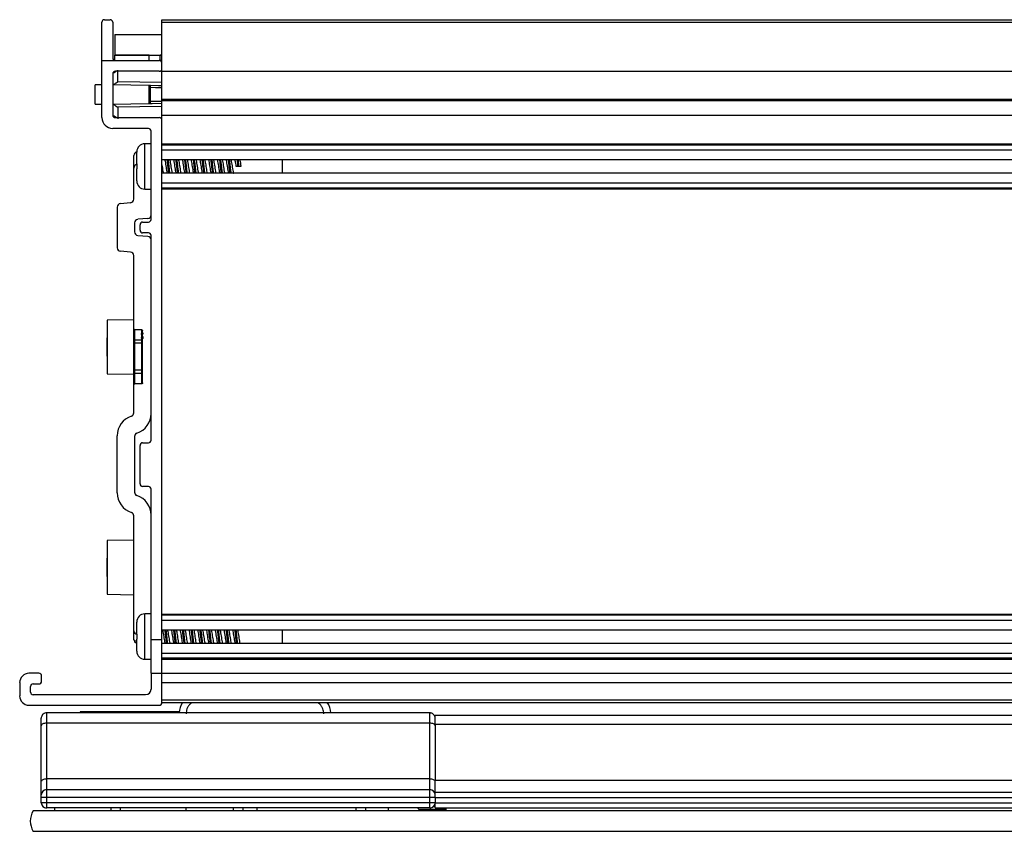
# Model space of a CAD drawing. Units: millimetres. Extents: x 3399 to 4740, y -225 to 1978.
# Drawn here: x 3399 to 3542, y 1472 to 1590 of the extents above; entities that cross this region are included whole.
import ezdxf

# ---------------------------------------------------------------- set-up
doc = ezdxf.new("R2010")
doc.units = ezdxf.units.MM

msp = doc.modelspace()

# ---------------------------------------------------------------- linework, layer by layer
at = {"color": 7, "linetype": 'Continuous', "lineweight": 25}
for p, q in [((3411.09, 1583.98), (3411.09, 1589.52)), ((3411.47, 1589.9), (3412.29, 1589.9)), ((3412.67, 1589.52), (3412.67, 1584.36)), ((3419.8, 1589.9), (3664.28, 1589.9)), ((3419.8, 1589.52), (3419.8, 1589.9)), ((3419.8, 1589.52), (3664.28, 1589.52)), ((3419.8, 1583.6), (3419.8, 1589.52)), ((3412.95, 1587.77), (3412.95, 1584.77)), ((3412.95, 1587.77), (3419.8, 1587.77)), ((3412.95, 1584.77), (3419.8, 1584.77)), ((3417.95, 1584.77), (3412.95, 1584.77)), ((3412.95, 1584), (3412.95, 1584.77)), ((3417.95, 1583.98), (3417.95, 1584.77)), ((3419.8, 1584.77), (3419.54, 1584.77)), ((3419.54, 1583.98), (3419.54, 1584.77)), ((3411.09, 1575.69), (3411.09, 1583.98)), ((3411.09, 1583.98), (3419.42, 1583.98)), ((3419.8, 1583.98), (3419.54, 1583.98)), ((3419.8, 1582.79), (3419.8, 1583.6)), ((3412.67, 1582.03), (3412.67, 1576.06)), ((3419.42, 1582.41), (3413.05, 1582.41)), ((3413.43, 1580.89), (3413.43, 1582.55)), ((3419.8, 1582.41), (3419.8, 1582.79)), ((3419.8, 1582.41), (3664.28, 1582.41)), ((3419.8, 1578.38), (3419.8, 1582.41)), ((3411.09, 1580.45), (3410.13, 1580.43)), ((3410.13, 1577.66), (3410.13, 1580.43)), ((3417.9, 1580.34), (3412.67, 1580.43)), ((3419.8, 1580.78), (3413.43, 1580.89)), ((3417.9, 1580.34), (3417.95, 1580.34)), ((3417.9, 1580.09), (3418.15, 1580.09)), ((3417.9, 1580.09), (3417.9, 1578)), ((3418.15, 1578), (3418.15, 1580.09)), ((3410.13, 1577.66), (3411.09, 1577.64)), ((3412.67, 1577.65), (3417.9, 1577.74)), ((3417.9, 1578), (3418.15, 1578)), ((3417.9, 1577.74), (3417.95, 1577.74)), ((3419.8, 1578.38), (3664.28, 1578.38)), ((3419.8, 1578.16), (3419.8, 1578.38)), ((3419.8, 1578.16), (3664.28, 1578.16)), ((3419.8, 1576.06), (3419.8, 1578.16)), ((3419.8, 1577.31), (3413.43, 1577.19)), ((3413.43, 1577.19), (3413.43, 1575.53)), ((3419.8, 1575.42), (3419.8, 1577.31)), ((3419.8, 1576.06), (3664.28, 1576.06)), ((3419.8, 1575.3), (3419.8, 1576.06)), ((3413.05, 1575.68), (3419.42, 1575.68)), ((3419.8, 1499.93), (3419.8, 1575.3)), ((3417.85, 1574.1), (3412.68, 1574.1)), ((3418.23, 1560.91), (3418.23, 1573.72)), ((3418.23, 1571.89), (3417.32, 1571.89)), ((3419.8, 1571.86), (3664.28, 1571.86)), ((3664.28, 1571.7), (3419.8, 1571.7)), ((3416.15, 1570.81), (3416.15, 1570.81)), ((3416.15, 1568.97), (3416.15, 1570.69)), ((3419.8, 1570.99), (3664.28, 1570.99)), ((3415.73, 1568.36), (3415.73, 1570.19)), ((3416.15, 1568.97), (3416.15, 1568.97)), ((3419.8, 1569.59), (3664.28, 1569.59)), ((3437.28, 1567.61), (3437.28, 1569.59)), ((3415.73, 1563.84), (3415.73, 1568.36)), ((3416.15, 1566.51), (3416.15, 1568.23)), ((3416.15, 1568.23), (3416.15, 1568.23)), ((3664.28, 1567.61), (3419.8, 1567.61)), ((3430.85, 1568.6), (3430.59, 1568.6)), ((3431.01, 1568.6), (3430.85, 1568.6)), ((3431.27, 1568.6), (3431.01, 1568.6)), ((3416.15, 1566.51), (3416.15, 1566.39)), ((3419.8, 1566.22), (3664.28, 1566.22)), ((3417.32, 1565.31), (3418.23, 1565.31)), ((3419.8, 1565.5), (3664.28, 1565.5)), ((3419.8, 1565.34), (3664.28, 1565.34)), ((3413.8, 1563.21), (3415.27, 1563.34)), ((3413.34, 1556.79), (3413.34, 1562.7)), ((3415.83, 1560.41), (3415.83, 1559.09)), ((3417.77, 1561.05), (3416.3, 1560.92)), ((3417.01, 1560.53), (3417.85, 1560.53)), ((3416.63, 1559.33), (3416.63, 1560.14)), ((3417.85, 1558.95), (3417.01, 1558.95)), ((3416.3, 1558.58), (3417.77, 1558.45)), ((3418.23, 1528.86), (3418.23, 1558.57)), ((3415.27, 1556.16), (3413.8, 1556.29)), ((3415.73, 1545.01), (3415.73, 1555.65)), ((3415.73, 1546.35), (3411.88, 1546.28)), ((3411.88, 1546.28), (3411.88, 1538.49)), ((3415.73, 1543.47), (3415.73, 1545.01)), ((3416.87, 1544.88), (3415.84, 1544.9)), ((3415.84, 1544.9), (3415.84, 1543.4)), ((3416.87, 1543.39), (3416.87, 1544.88)), ((3416.98, 1537.16), (3416.98, 1544.77)), ((3411.87, 1543.75), (3411.79, 1543.66)), ((3411.79, 1543.66), (3411.79, 1541.11)), ((3415.73, 1543), (3415.73, 1543.47)), ((3416.87, 1543.39), (3415.84, 1543.4)), ((3415.84, 1543.4), (3415.84, 1542.99)), ((3416.79, 1544.31), (3417.12, 1544.46)), ((3416.79, 1544.17), (3417.12, 1544.34)), ((3416.79, 1543.71), (3417.12, 1543.91)), ((3416.79, 1543.54), (3417.12, 1543.75)), ((3416.87, 1542.93), (3416.87, 1543.39)), ((3415.73, 1542.93), (3415.73, 1543)), ((3415.73, 1541.74), (3415.73, 1542.93)), ((3415.73, 1542.93), (3415.84, 1542.93)), ((3415.73, 1541.74), (3415.84, 1541.74)), ((3415.73, 1539), (3415.73, 1541.74)), ((3416.87, 1542.93), (3415.84, 1542.93)), ((3415.84, 1541.74), (3415.84, 1539)), ((3416.87, 1542.93), (3416.98, 1542.93)), ((3416.87, 1539), (3416.87, 1542.93)), ((3411.79, 1541.11), (3411.88, 1541.01)), ((3415.73, 1539), (3415.84, 1539)), ((3415.73, 1538.45), (3415.73, 1539)), ((3415.84, 1539), (3415.84, 1538.52)), ((3416.87, 1539), (3415.84, 1539)), ((3416.87, 1538.53), (3416.87, 1539)), ((3416.87, 1539), (3416.98, 1539)), ((3411.88, 1538.49), (3415.73, 1538.42)), ((3415.73, 1536.91), (3415.73, 1538.45)), ((3416.87, 1538.53), (3415.84, 1538.52)), ((3415.84, 1538.52), (3415.84, 1537.03)), ((3416.87, 1537.04), (3416.87, 1538.53)), ((3415.73, 1532.83), (3415.73, 1536.91)), ((3416.87, 1537.04), (3415.84, 1537.03)), ((3413.33, 1521.21), (3413.33, 1529.5)), ((3415.83, 1529.4), (3415.83, 1521.3)), ((3416.63, 1522.51), (3416.63, 1528.1)), ((3417.01, 1528.48), (3417.85, 1528.48)), ((3417.85, 1522.13), (3417.01, 1522.13)), ((3418.23, 1499.93), (3418.23, 1521.75)), ((3415.73, 1501.2), (3415.73, 1517.87)), ((3415.73, 1514.35), (3411.88, 1514.28)), ((3411.88, 1514.28), (3411.88, 1506.48)), ((3411.87, 1511.75), (3411.79, 1511.66)), ((3411.79, 1511.66), (3411.79, 1509.11)), ((3411.79, 1509.11), (3411.88, 1509.01)), ((3411.88, 1506.48), (3415.73, 1506.42)), ((3418.23, 1503.63), (3417.32, 1503.63)), ((3419.8, 1503.6), (3664.28, 1503.6)), ((3664.28, 1503.44), (3419.8, 1503.44)), ((3416.15, 1502.55), (3416.15, 1502.55)), ((3416.15, 1500.71), (3416.15, 1502.43)), ((3419.8, 1502.72), (3664.28, 1502.72)), ((3415.73, 1499.93), (3415.73, 1501.2)), ((3416.15, 1500.71), (3416.15, 1500.71)), ((3419.8, 1501.33), (3664.28, 1501.33)), ((3437.28, 1499.35), (3437.28, 1501.33)), ((3416.15, 1498.25), (3416.15, 1499.97)), ((3418.23, 1499.93), (3419.8, 1499.93)), ((3418.23, 1499.31), (3418.23, 1499.93)), ((3418.23, 1498.06), (3418.23, 1499.31)), ((3419.76, 1498.85), (3419.8, 1498.92)), ((3419.8, 1495.01), (3419.8, 1499.93)), ((3664.28, 1499.35), (3419.8, 1499.35)), ((3416.15, 1498.25), (3416.15, 1498.13)), ((3416.15, 1498.13), (3416.15, 1498.13)), ((3418.23, 1495.01), (3418.23, 1498.06)), ((3419.8, 1497.96), (3664.28, 1497.96)), ((3417.32, 1497.05), (3418.23, 1497.05)), ((3419.8, 1497.24), (3664.28, 1497.24)), ((3419.8, 1497.08), (3664.28, 1497.08)), ((3401.96, 1495.01), (3400.51, 1495.01)), ((3402.34, 1493.86), (3402.34, 1494.63)), ((3418.23, 1495.01), (3419.8, 1495.01)), ((3418.23, 1495.01), (3418.23, 1492.7)), ((3419.8, 1495.01), (3664.28, 1495.01)), ((3419.8, 1490.76), (3419.8, 1495.01)), ((3399.17, 1493.66), (3399.17, 1491.73)), ((3400.74, 1492.29), (3400.74, 1493.1)), ((3401.12, 1493.48), (3401.96, 1493.48)), ((3419.8, 1493.66), (3664.28, 1493.66)), ((3419.8, 1491.15), (3419.8, 1493.66)), ((3417.44, 1491.91), (3401.12, 1491.91)), ((3400.51, 1490.38), (3419.42, 1490.38)), ((3419.8, 1491.15), (3664.28, 1491.15)), ((3419.8, 1490.76), (3664.28, 1490.76)), ((3422.76, 1490.76), (3422.76, 1490.71)), ((3458.69, 1489.27), (3403.06, 1489.27)), ((3403.06, 1489.27), (3403.06, 1487.77)), ((3458.69, 1489.27), (3403.06, 1489.27)), ((3403.06, 1489.27), (3403.06, 1489.27)), ((3407.95, 1489.42), (3407.95, 1489.27)), ((3408.07, 1489.42), (3407.95, 1489.42)), ((3422.3, 1489.42), (3408.07, 1489.42)), ((3422.3, 1489.42), (3422.3, 1489.27)), ((3458.69, 1487.77), (3458.69, 1489.27)), ((3458.69, 1489.27), (3458.69, 1489.27)), ((3459.45, 1488.92), (3646.65, 1488.92)), ((3459.45, 1487.59), (3459.45, 1488.92)), ((3402.3, 1487.41), (3402.3, 1488.5)), ((3402.3, 1479.3), (3402.3, 1487.41)), ((3403.06, 1487.77), (3403.06, 1479.67)), ((3458.69, 1487.77), (3403.06, 1487.77)), ((3458.69, 1479.67), (3458.69, 1487.77)), ((3646.65, 1487.59), (3459.45, 1487.59)), ((3459.45, 1487.59), (3459.45, 1479.48)), ((3402.3, 1477.36), (3402.3, 1479.3)), ((3403.06, 1479.67), (3403.06, 1478.12)), ((3458.69, 1479.67), (3403.06, 1479.67)), ((3458.69, 1478.12), (3458.69, 1479.67)), ((3459.45, 1479.48), (3646.65, 1479.48)), ((3459.45, 1477.74), (3459.45, 1479.48)), ((3402.3, 1476.98), (3402.3, 1477.36)), ((3403.06, 1478.12), (3403.06, 1476.98)), ((3458.69, 1478.12), (3403.06, 1478.12)), ((3458.69, 1476.98), (3458.69, 1478.12)), ((3459.45, 1477.74), (3646.65, 1477.74)), ((3459.45, 1476.98), (3459.45, 1477.74)), ((3403.06, 1476.98), (3402.3, 1476.98)), ((3402.3, 1476.22), (3402.3, 1476.98)), ((3403.06, 1476.22), (3402.3, 1476.22)), ((3403.06, 1476.98), (3403.06, 1476.22)), ((3458.69, 1476.98), (3403.06, 1476.98)), ((3403.06, 1476.22), (3403.06, 1475.46)), ((3458.69, 1476.22), (3403.06, 1476.22)), ((3458.69, 1476.22), (3458.69, 1476.98)), ((3459.45, 1476.98), (3458.69, 1476.98)), ((3458.69, 1475.46), (3458.69, 1476.22)), ((3459.45, 1476.22), (3458.69, 1476.22)), ((3459.45, 1476.98), (3646.65, 1476.98)), ((3459.45, 1476.98), (3459.45, 1476.22)), ((3459.45, 1476.22), (3646.65, 1476.22)), ((3459.45, 1475.46), (3459.45, 1476.22)), ((3682.89, 1475.07), (3401.11, 1475.07)), ((3458.69, 1475.46), (3403.06, 1475.46)), ((3404.21, 1475.46), (3404.21, 1475.07)), ((3423.26, 1475.46), (3423.26, 1475.07)), ((3433.59, 1475.46), (3433.59, 1475.07)), ((3452.64, 1475.46), (3452.64, 1475.07)), ((3456.89, 1475.46), (3457.11, 1475.23)), ((3461.04, 1475.23), (3457.11, 1475.23)), ((3457.11, 1475.07), (3457.11, 1475.23)), ((3459.28, 1475.74), (3459.45, 1475.74)), ((3459.45, 1475.46), (3646.65, 1475.46)), ((3461.04, 1475.07), (3461.04, 1475.46)), ((3682.89, 1472.07), (3401.11, 1472.07))]:
    msp.add_line(p, q, dxfattribs=at)
at = {"color": 8, "linetype": 'Continuous', "lineweight": 25}
for p, q in [((3417.32, 1565.31), (3417.32, 1571.89)), ((3417.32, 1497.05), (3417.32, 1503.63)), ((3408.07, 1489.27), (3408.07, 1489.42))]:
    msp.add_line(p, q, dxfattribs=at)
at = {"color": 7, "linetype": 'Continuous', "lineweight": 25, "flags": 128}
for points in [[(3419.8, 1580.31), (3419.3, 1580.32), (3418.15, 1580.34)], [(3418.15, 1580.09), (3418.85, 1580.08), (3419.8, 1580.06)], [(3419.8, 1578.03), (3418.85, 1578.01), (3418.15, 1578)], [(3418.15, 1577.74), (3418.41, 1577.75), (3419.8, 1577.77)], [(3415.73, 1543.47), (3415.73, 1543.46), (3415.74, 1543.44), (3415.75, 1543.43), (3415.76, 1543.42), (3415.78, 1543.42), (3415.8, 1543.41), (3415.82, 1543.41), (3415.84, 1543.4)], [(3416.87, 1543.39), (3416.89, 1543.39), (3416.91, 1543.39), (3416.93, 1543.38), (3416.95, 1543.37), (3416.96, 1543.36), (3416.97, 1543.35), (3416.98, 1543.34), (3416.98, 1543.33)], [(3415.73, 1538.45), (3415.73, 1538.47), (3415.74, 1538.48), (3415.75, 1538.49), (3415.76, 1538.5), (3415.78, 1538.51), (3415.8, 1538.51), (3415.82, 1538.52), (3415.84, 1538.52)], [(3416.87, 1538.53), (3416.89, 1538.53), (3416.91, 1538.54), (3416.93, 1538.54), (3416.95, 1538.55), (3416.96, 1538.56), (3416.97, 1538.57), (3416.98, 1538.58), (3416.98, 1538.6)], [(3403.06, 1487.77), (3402.91, 1487.76), (3402.77, 1487.74), (3402.64, 1487.71), (3402.52, 1487.67), (3402.43, 1487.61), (3402.36, 1487.55), (3402.31, 1487.48), (3402.3, 1487.41)], [(3459.45, 1487.41), (3459.44, 1487.48), (3459.39, 1487.55), (3459.32, 1487.61), (3459.23, 1487.67), (3459.11, 1487.71), (3458.98, 1487.74), (3458.84, 1487.76), (3458.69, 1487.77)], [(3403.06, 1479.67), (3402.91, 1479.66), (3402.77, 1479.64), (3402.64, 1479.61), (3402.52, 1479.56), (3402.43, 1479.5), (3402.36, 1479.44), (3402.31, 1479.37), (3402.3, 1479.3)], [(3459.45, 1479.3), (3459.44, 1479.37), (3459.39, 1479.44), (3459.32, 1479.5), (3459.23, 1479.56), (3459.11, 1479.61), (3458.98, 1479.64), (3458.84, 1479.66), (3458.69, 1479.67)]]:
    msp.add_lwpolyline(points, dxfattribs=at)
at = {"color": 8, "linetype": 'Continuous', "lineweight": 25, "flags": 128}
msp.add_lwpolyline([(3416.15, 1499.65), (3416.12, 1499.66), (3416.03, 1499.67), (3415.94, 1499.7), (3415.87, 1499.74), (3415.81, 1499.78), (3415.77, 1499.83), (3415.74, 1499.88), (3415.73, 1499.93)], dxfattribs=at)
at = {"color": 7, "linetype": 'Continuous', "lineweight": 25}
for centre, radius, start, end in [((3411.47, 1589.52), 0.381, 90, 180), ((3412.29, 1589.52), 0.381, 0, 90), ((3413.05, 1584.36), 0.381, 180, 270), ((3419.42, 1583.6), 0.381, 0, 90), ((3413.05, 1582.03), 0.381, 90, 180), ((3419.42, 1582.79), 0.381, 270, 0), ((3413.05, 1576.06), 0.381, 180, 270), ((3412.68, 1575.69), 1.59, 180, 270), ((3419.42, 1575.3), 0.381, 0, 90), ((3417.85, 1573.72), 0.381, 0, 90), ((3417.32, 1570.72), 1.17, 90, 180), ((3416.24, 1570.19), 0.508, 92.5, 180), ((3416.24, 1568.36), 0.508, 91, 180), ((3417.32, 1566.48), 1.17, 180, 270), ((3413.84, 1562.7), 0.508, 95, 180), ((3415.22, 1563.84), 0.508, 275, 0), ((3416.34, 1560.41), 0.508, 95, 180), ((3417.01, 1560.14), 0.381, 90, 180), ((3417.72, 1561.55), 0.508, 275, 0), ((3417.85, 1560.91), 0.381, 270, 0), ((3416.34, 1559.09), 0.508, 180, 265), ((3417.01, 1559.33), 0.381, 180, 270), ((3417.85, 1558.57), 0.381, 0, 90), ((3417.72, 1557.94), 0.508, 0, 85), ((3413.84, 1556.79), 0.508, 180, 265), ((3415.22, 1555.65), 0.508, 0, 85), ((3415.81, 1543.32), 0.332, 255.5632, 274.6468), ((3416.34, 1529.5), 3.01, 108.5808, 180), ((3415.22, 1532.83), 0.508, 288.5808, 0), ((3415.22, 1532.73), 3.01, 288.5808, 0), ((3416.34, 1529.4), 0.508, 108.5808, 180), ((3417.85, 1528.86), 0.381, 270, 0), ((3417.01, 1528.1), 0.381, 90, 180), ((3417.01, 1522.51), 0.381, 180, 270), ((3417.85, 1521.75), 0.381, 0, 90), ((3416.34, 1521.21), 3.01, 180, 251.4192), ((3416.34, 1521.3), 0.508, 180, 251.4192), ((3415.22, 1517.97), 3.01, 0, 71.4192), ((3415.22, 1517.87), 0.508, 0, 71.4192), ((3417.32, 1502.46), 1.17, 90, 180), ((3416.24, 1501.2), 0.508, 180, 269), ((3416.24, 1499.93), 0.508, 180, 259.7036), ((3417.32, 1498.22), 1.17, 180, 270), ((3400.51, 1493.66), 1.35, 90, 180), ((3401.96, 1494.63), 0.381, 0, 90), ((3401.12, 1493.1), 0.381, 90, 180), ((3401.96, 1493.86), 0.381, 270, 0), ((3400.51, 1491.73), 1.35, 180, 270), ((3401.12, 1492.29), 0.381, 180, 270), ((3417.44, 1492.7), 0.787, 270, 360), ((3419.42, 1490.76), 0.381, 270, 0), ((3425.3, 1489.12), 3, 146.7066, 177.0908), ((3441.3, 1489.12), 3, 2.9092, 33.2934), ((3403.06, 1477.36), 0.762, 90, 180), ((3458.69, 1477.36), 0.762, 0, 90), ((3403.06, 1476.22), 0.762, 180, 270), ((3458.69, 1476.22), 0.762, 270, 0), ((3403.71, 1473.57), 3, 150, 210)]:
    msp.add_arc(centre, radius, start, end, dxfattribs=at)
for centre, start_param, end_param in [((3412.38, 1475.46), 1.570796, 3.141593), ((3413.81, 1475.46), 3.141593, 4.712389), ((3430.16, 1475.46), 1.570796, 3.141593), ((3431.59, 1475.46), 3.141593, 4.712389), ((3447.94, 1475.46), 1.570796, 3.141593), ((3449.37, 1475.46), 3.141593, 4.712389)]:
    msp.add_ellipse(centre, major_axis=(0, 0.381), ratio=0.008727, start_param=start_param, end_param=end_param, dxfattribs=at)
for points, knots in [([(3413.19, 1582.41), (3413.07, 1582.33), (3412.78, 1582.16), (3412.71, 1582.12), (3412.67, 1582.09)], [0, 0, 0, 0, 0.433384, 1, 1, 1, 1]), ([(3412.67, 1580.43), (3412.74, 1580.48), (3412.87, 1580.55), (3413.25, 1580.79), (3413.43, 1580.89)], [0, 0, 0, 0, 0.552941, 1, 1, 1, 1]), ([(3417.9, 1580.34), (3417.9, 1580.31), (3417.9, 1580.23), (3417.9, 1580.14), (3417.9, 1580.09)], [0, 0, 0, 0, 0.357165, 1, 1, 1, 1]), ([(3418.15, 1580.34), (3418.15, 1580.34), (3418.12, 1580.34), (3418.05, 1580.34), (3417.99, 1580.34), (3417.95, 1580.34)], [0, 0, 0, 0, 0.010014, 0.321111, 1, 1, 1, 1]), ([(3418.15, 1580.09), (3418.15, 1580.12), (3418.15, 1580.17), (3418.15, 1580.25), (3418.15, 1580.31), (3418.15, 1580.34), (3418.15, 1580.34), (3418.15, 1580.34)], [0, 0, 0, 0, 0.21927, 0.438494, 0.657687, 0.876814, 1, 1, 1, 1]), ([(3412.67, 1577.65), (3412.74, 1577.61), (3412.87, 1577.53), (3413.25, 1577.3), (3413.43, 1577.19)], [0, 0, 0, 0, 0.552941, 1, 1, 1, 1]), ([(3417.9, 1578), (3417.9, 1577.94), (3417.9, 1577.85), (3417.9, 1577.77), (3417.9, 1577.74)], [0, 0, 0, 0, 0.64283, 1, 1, 1, 1]), ([(3417.95, 1577.74), (3417.99, 1577.74), (3418.05, 1577.74), (3418.12, 1577.74), (3418.15, 1577.74), (3418.15, 1577.74)], [0, 0, 0, 0, 0.678889, 0.989986, 1, 1, 1, 1]), ([(3418.15, 1577.74), (3418.15, 1577.74), (3418.15, 1577.75), (3418.15, 1577.78), (3418.15, 1577.84), (3418.15, 1577.91), (3418.15, 1577.97), (3418.15, 1578)], [0, 0, 0, 0, 0.123185, 0.342318, 0.561512, 0.780737, 1, 1, 1, 1]), ([(3413.19, 1575.68), (3413.07, 1575.75), (3412.78, 1575.93), (3412.71, 1575.97), (3412.67, 1575.99)], [0, 0, 0, 0, 0.433384, 1, 1, 1, 1]), ([(3416.15, 1570.81), (3416.15, 1570.8), (3416.15, 1570.76), (3416.15, 1570.72), (3416.15, 1570.69)], [0, 0, 0, 0, 0.2237492, 1, 1, 1, 1]), ([(3416.15, 1568.97), (3416.15, 1568.85), (3416.15, 1568.6), (3416.15, 1568.36), (3416.15, 1568.23)], [0, 0, 0, 0, 0.4999987, 1, 1, 1, 1]), ([(3419.8, 1568.81), (3419.81, 1568.8), (3419.83, 1568.65), (3419.87, 1568.33), (3419.95, 1567.92), (3419.99, 1567.71), (3420.01, 1567.61)], [0, 0, 0, 0, 0.01656, 0.35445, 0.691814, 1, 1, 1, 1]), ([(3420.61, 1567.61), (3420.6, 1567.63), (3420.57, 1567.73), (3420.52, 1568.03), (3420.45, 1568.46), (3420.39, 1568.92), (3420.32, 1569.32), (3420.28, 1569.51), (3420.26, 1569.59)], [0, 0, 0, 0, 0.042943, 0.241521, 0.440069, 0.638886, 0.837451, 1, 1, 1, 1]), ([(3420.81, 1567.61), (3420.79, 1567.82), (3420.72, 1568.28), (3420.64, 1569.05), (3420.59, 1569.44), (3420.57, 1569.59)], [0, 0, 0, 0, 0.337268, 0.737327, 1, 1, 1, 1]), ([(3420.97, 1567.61), (3420.94, 1567.82), (3420.88, 1568.28), (3420.8, 1569.05), (3420.75, 1569.44), (3420.73, 1569.59)], [0, 0, 0, 0, 0.337268, 0.737327, 1, 1, 1, 1]), ([(3420.93, 1569.59), (3420.95, 1569.52), (3420.99, 1569.36), (3421.05, 1568.98), (3421.12, 1568.52), (3421.19, 1568.08), (3421.24, 1567.76), (3421.27, 1567.64), (3421.28, 1567.61)], [0, 0, 0, 0, 0.138267, 0.335871, 0.533801, 0.731435, 0.929191, 1, 1, 1, 1]), ([(3421.88, 1567.61), (3421.86, 1567.67), (3421.83, 1567.83), (3421.76, 1568.2), (3421.7, 1568.65), (3421.63, 1569.1), (3421.57, 1569.43), (3421.54, 1569.56), (3421.53, 1569.59)], [0, 0, 0, 0, 0.126049, 0.323389, 0.521023, 0.718387, 0.915818, 1, 1, 1, 1]), ([(3422.08, 1567.61), (3422.06, 1567.77), (3422.01, 1568.15), (3421.93, 1568.93), (3421.87, 1569.39), (3421.84, 1569.59)], [0, 0, 0, 0, 0.262673, 0.662733, 1, 1, 1, 1]), ([(3422.24, 1567.61), (3422.22, 1567.77), (3422.17, 1568.15), (3422.09, 1568.93), (3422.02, 1569.39), (3422, 1569.59)], [0, 0, 0, 0, 0.262673, 0.662733, 1, 1, 1, 1]), ([(3422.2, 1569.59), (3422.21, 1569.57), (3422.24, 1569.46), (3422.29, 1569.15), (3422.36, 1568.71), (3422.43, 1568.26), (3422.49, 1567.87), (3422.53, 1567.69), (3422.55, 1567.61)], [0, 0, 0, 0, 0.05719, 0.255229, 0.453291, 0.651518, 0.849544, 1, 1, 1, 1]), ([(3423.14, 1567.61), (3423.14, 1567.61), (3423.12, 1567.69), (3423.08, 1567.96), (3423, 1568.38), (3422.94, 1568.84), (3422.87, 1569.27), (3422.82, 1569.49), (3422.8, 1569.59)], [0, 0, 0, 0, 0.001631, 0.202574, 0.403363, 0.604472, 0.805246, 1, 1, 1, 1]), ([(3423.35, 1567.61), (3423.34, 1567.71), (3423.29, 1568.04), (3423.21, 1568.77), (3423.14, 1569.4), (3423.11, 1569.59), (3423.11, 1569.59)], [0, 0, 0, 0, 0.184756, 0.587735, 0.995053, 1, 1, 1, 1]), ([(3423.51, 1567.61), (3423.5, 1567.71), (3423.45, 1568.04), (3423.37, 1568.77), (3423.3, 1569.4), (3423.27, 1569.59), (3423.27, 1569.59)], [0, 0, 0, 0, 0.184755, 0.587735, 0.995053, 1, 1, 1, 1]), ([(3423.47, 1569.59), (3423.49, 1569.5), (3423.53, 1569.31), (3423.6, 1568.9), (3423.67, 1568.44), (3423.74, 1568.01), (3423.79, 1567.72), (3423.82, 1567.63), (3423.82, 1567.61)], [0, 0, 0, 0, 0.170337, 0.369341, 0.568697, 0.767705, 0.966982, 1, 1, 1, 1]), ([(3424.42, 1567.61), (3424.41, 1567.66), (3424.38, 1567.79), (3424.32, 1568.13), (3424.25, 1568.57), (3424.18, 1569.02), (3424.12, 1569.38), (3424.08, 1569.54), (3424.07, 1569.59)], [0, 0, 0, 0, 0.092795, 0.29004, 0.487464, 0.684764, 0.88199, 1, 1, 1, 1]), ([(3424.62, 1567.61), (3424.62, 1567.66), (3424.58, 1567.92), (3424.5, 1568.6), (3424.43, 1569.29), (3424.38, 1569.54), (3424.38, 1569.59)], [0, 0, 0, 0, 0.098586, 0.5, 0.901415, 1, 1, 1, 1]), ([(3424.78, 1567.61), (3424.78, 1567.66), (3424.73, 1567.92), (3424.66, 1568.6), (3424.58, 1569.29), (3424.54, 1569.54), (3424.54, 1569.59)], [0, 0, 0, 0, 0.098586, 0.5, 0.901415, 1, 1, 1, 1]), ([(3424.74, 1569.59), (3424.75, 1569.55), (3424.78, 1569.42), (3424.84, 1569.08), (3424.91, 1568.63), (3424.98, 1568.18), (3425.04, 1567.82), (3425.08, 1567.67), (3425.09, 1567.61)], [0, 0, 0, 0, 0.092795, 0.29004, 0.487464, 0.684764, 0.88199, 1, 1, 1, 1]), ([(3425.69, 1567.61), (3425.67, 1567.7), (3425.63, 1567.9), (3425.56, 1568.31), (3425.49, 1568.76), (3425.42, 1569.19), (3425.37, 1569.48), (3425.34, 1569.58), (3425.34, 1569.59)], [0, 0, 0, 0, 0.170337, 0.369341, 0.568698, 0.767705, 0.966982, 1, 1, 1, 1]), ([(3425.89, 1567.61), (3425.89, 1567.61), (3425.86, 1567.81), (3425.79, 1568.44), (3425.71, 1569.17), (3425.66, 1569.49), (3425.65, 1569.59)], [0, 0, 0, 0, 0.004947, 0.412265, 0.815245, 1, 1, 1, 1]), ([(3426.05, 1567.61), (3426.05, 1567.61), (3426.02, 1567.81), (3425.95, 1568.44), (3425.87, 1569.17), (3425.82, 1569.49), (3425.8, 1569.59)], [0, 0, 0, 0, 0.004947, 0.412265, 0.815245, 1, 1, 1, 1]), ([(3426.01, 1569.59), (3426.02, 1569.59), (3426.04, 1569.51), (3426.08, 1569.24), (3426.16, 1568.82), (3426.22, 1568.37), (3426.29, 1567.93), (3426.34, 1567.72), (3426.36, 1567.61)], [0, 0, 0, 0, 0.0016306, 0.2025739, 0.4033628, 0.604472, 0.8052462, 1, 1, 1, 1]), ([(3426.96, 1567.61), (3426.95, 1567.64), (3426.92, 1567.75), (3426.87, 1568.06), (3426.8, 1568.49), (3426.73, 1568.95), (3426.67, 1569.34), (3426.63, 1569.52), (3426.61, 1569.59)], [0, 0, 0, 0, 0.057191, 0.255229, 0.453291, 0.651518, 0.849544, 1, 1, 1, 1]), ([(3427.16, 1567.61), (3427.14, 1567.82), (3427.07, 1568.28), (3426.99, 1569.05), (3426.94, 1569.44), (3426.92, 1569.59)], [0, 0, 0, 0, 0.337268, 0.737327, 1, 1, 1, 1]), ([(3427.32, 1567.61), (3427.29, 1567.82), (3427.23, 1568.28), (3427.15, 1569.05), (3427.1, 1569.44), (3427.08, 1569.59)], [0, 0, 0, 0, 0.337268, 0.737327, 1, 1, 1, 1]), ([(3427.28, 1569.59), (3427.3, 1569.53), (3427.33, 1569.37), (3427.4, 1569), (3427.46, 1568.55), (3427.53, 1568.11), (3427.59, 1567.78), (3427.62, 1567.65), (3427.63, 1567.61)], [0, 0, 0, 0, 0.126049, 0.323388, 0.521022, 0.718386, 0.915818, 1, 1, 1, 1]), ([(3428.23, 1567.61), (3428.21, 1567.68), (3428.17, 1567.85), (3428.11, 1568.23), (3428.04, 1568.68), (3427.97, 1569.12), (3427.92, 1569.44), (3427.89, 1569.56), (3427.88, 1569.59)], [0, 0, 0, 0, 0.138267, 0.335871, 0.533801, 0.731435, 0.929191, 1, 1, 1, 1]), ([(3428.43, 1567.61), (3428.41, 1567.77), (3428.36, 1568.15), (3428.28, 1568.93), (3428.22, 1569.39), (3428.19, 1569.59)], [0, 0, 0, 0, 0.262673, 0.662733, 1, 1, 1, 1]), ([(3428.59, 1567.61), (3428.57, 1567.77), (3428.52, 1568.15), (3428.44, 1568.93), (3428.37, 1569.39), (3428.35, 1569.59)], [0, 0, 0, 0, 0.262673, 0.662733, 1, 1, 1, 1]), ([(3428.55, 1569.59), (3428.56, 1569.58), (3428.58, 1569.47), (3428.64, 1569.18), (3428.71, 1568.74), (3428.77, 1568.29), (3428.84, 1567.89), (3428.88, 1567.7), (3428.9, 1567.61)], [0, 0, 0, 0, 0.0429434, 0.2415212, 0.4400692, 0.6388854, 0.8374515, 1, 1, 1, 1]), ([(3429.5, 1567.61), (3429.49, 1567.62), (3429.47, 1567.71), (3429.42, 1567.99), (3429.35, 1568.41), (3429.29, 1568.87), (3429.21, 1569.29), (3429.17, 1569.5), (3429.15, 1569.59)], [0, 0, 0, 0, 0.017849, 0.217762, 0.417576, 0.617686, 0.817483, 1, 1, 1, 1]), ([(3429.7, 1567.61), (3429.69, 1567.71), (3429.64, 1568.04), (3429.56, 1568.77), (3429.49, 1569.4), (3429.46, 1569.59), (3429.46, 1569.59)], [0, 0, 0, 0, 0.184755, 0.587736, 0.995053, 1, 1, 1, 1]), ([(3429.86, 1567.61), (3429.85, 1567.71), (3429.8, 1568.04), (3429.72, 1568.77), (3429.65, 1569.4), (3429.62, 1569.59), (3429.62, 1569.59)], [0, 0, 0, 0, 0.184755, 0.587736, 0.995053, 1, 1, 1, 1]), ([(3429.82, 1569.59), (3429.84, 1569.51), (3429.88, 1569.33), (3429.95, 1568.93), (3430.01, 1568.47), (3430.09, 1568.04), (3430.14, 1567.74), (3430.16, 1567.63), (3430.17, 1567.61)], [0, 0, 0, 0, 0.15827, 0.356626, 0.555336, 0.753714, 0.9523, 1, 1, 1, 1]), ([(3430.59, 1568.6), (3430.57, 1568.75), (3430.53, 1569.05), (3430.47, 1569.4), (3430.43, 1569.54), (3430.42, 1569.59)], [0, 0, 0, 0, 0.394482, 0.788938, 1, 1, 1, 1]), ([(3430.85, 1568.6), (3430.82, 1568.91), (3430.78, 1569.29), (3430.73, 1569.54), (3430.73, 1569.59)], [0, 0, 0, 0, 0.8028293, 1, 1, 1, 1]), ([(3431.01, 1568.6), (3430.98, 1568.91), (3430.93, 1569.29), (3430.89, 1569.54), (3430.89, 1569.59)], [0, 0, 0, 0, 0.8028293, 1, 1, 1, 1]), ([(3431.09, 1569.59), (3431.1, 1569.56), (3431.13, 1569.43), (3431.19, 1569.11), (3431.24, 1568.79), (3431.26, 1568.62), (3431.27, 1568.6)], [0, 0, 0, 0, 0.159136, 0.553484, 0.948065, 1, 1, 1, 1]), ([(3416.15, 1566.39), (3416.15, 1566.39), (3416.15, 1566.39), (3416.15, 1566.39), (3416.15, 1566.39)], [0, 0, 0, 0, 0.999757, 1, 1, 1, 1]), ([(3415.73, 1545.01), (3415.73, 1545), (3415.73, 1544.97), (3415.75, 1544.94), (3415.78, 1544.91), (3415.81, 1544.9), (3415.83, 1544.9), (3415.84, 1544.9)], [0, 0, 0, 0, 0.228209, 0.456596, 0.679957, 0.894095, 1, 1, 1, 1]), ([(3416.87, 1544.88), (3416.88, 1544.88), (3416.91, 1544.88), (3416.94, 1544.86), (3416.96, 1544.83), (3416.98, 1544.8), (3416.98, 1544.78), (3416.98, 1544.77)], [0, 0, 0, 0, 0.205733, 0.411304, 0.62008, 0.836689, 1, 1, 1, 1]), ([(3415.84, 1542.93), (3415.84, 1542.89), (3415.83, 1542.55), (3415.83, 1542.16), (3415.84, 1541.8), (3415.84, 1541.74)], [0, 0, 0, 0, 0.09908, 0.856607, 1, 1, 1, 1]), ([(3415.84, 1542.99), (3415.84, 1542.99), (3415.84, 1542.96), (3415.84, 1542.94), (3415.84, 1542.93)], [0, 0, 0, 0, 0.300619, 1, 1, 1, 1]), ([(3415.84, 1537.03), (3415.83, 1537.03), (3415.8, 1537.02), (3415.77, 1537), (3415.75, 1536.97), (3415.73, 1536.94), (3415.73, 1536.92), (3415.73, 1536.91)], [0, 0, 0, 0, 0.2058197, 0.4114641, 0.6204941, 0.837563, 1, 1, 1, 1]), ([(3416.98, 1537.16), (3416.98, 1537.14), (3416.98, 1537.12), (3416.96, 1537.08), (3416.93, 1537.05), (3416.9, 1537.04), (3416.88, 1537.04), (3416.87, 1537.04)], [0, 0, 0, 0, 0.228794, 0.457797, 0.68091, 0.894606, 1, 1, 1, 1]), ([(3416.15, 1502.55), (3416.15, 1502.54), (3416.15, 1502.5), (3416.15, 1502.46), (3416.15, 1502.43)], [0, 0, 0, 0, 0.223761, 1, 1, 1, 1]), ([(3420.29, 1499.35), (3420.28, 1499.41), (3420.24, 1499.57), (3420.18, 1499.93), (3420.11, 1500.38), (3420.04, 1500.83), (3419.98, 1501.16), (3419.95, 1501.29), (3419.94, 1501.33)], [0, 0, 0, 0, 0.122957, 0.320248, 0.517826, 0.715139, 0.912506, 1, 1, 1, 1]), ([(3420.5, 1499.35), (3420.48, 1499.5), (3420.42, 1499.89), (3420.34, 1500.67), (3420.28, 1501.12), (3420.25, 1501.33)], [0, 0, 0, 0, 0.262673, 0.662733, 1, 1, 1, 1]), ([(3420.66, 1499.35), (3420.63, 1499.5), (3420.58, 1499.89), (3420.5, 1500.67), (3420.44, 1501.12), (3420.41, 1501.33)], [0, 0, 0, 0, 0.262673, 0.662733, 1, 1, 1, 1]), ([(3420.61, 1501.33), (3420.62, 1501.3), (3420.65, 1501.19), (3420.7, 1500.88), (3420.77, 1500.44), (3420.84, 1499.99), (3420.91, 1499.6), (3420.95, 1499.43), (3420.96, 1499.35)], [0, 0, 0, 0, 0.060662, 0.258584, 0.45655, 0.65465, 0.852561, 1, 1, 1, 1]), ([(3421.56, 1499.35), (3421.54, 1499.46), (3421.49, 1499.68), (3421.42, 1500.12), (3421.35, 1500.57), (3421.28, 1501), (3421.24, 1501.22), (3421.22, 1501.33)], [0, 0, 0, 0, 0.199333, 0.400222, 0.601439, 0.802314, 1, 1, 1, 1]), ([(3421.77, 1499.35), (3421.75, 1499.45), (3421.7, 1499.77), (3421.63, 1500.51), (3421.56, 1501.13), (3421.52, 1501.33), (3421.52, 1501.33)], [0, 0, 0, 0, 0.184755, 0.587735, 0.995054, 1, 1, 1, 1]), ([(3421.93, 1499.35), (3421.91, 1499.45), (3421.86, 1499.77), (3421.78, 1500.51), (3421.71, 1501.13), (3421.68, 1501.33), (3421.68, 1501.33)], [0, 0, 0, 0, 0.184755, 0.587735, 0.995053, 1, 1, 1, 1]), ([(3421.89, 1501.33), (3421.91, 1501.24), (3421.95, 1501.04), (3422.02, 1500.63), (3422.08, 1500.17), (3422.15, 1499.74), (3422.2, 1499.46), (3422.23, 1499.36), (3422.23, 1499.35)], [0, 0, 0, 0, 0.173336, 0.37253, 0.572075, 0.771268, 0.970733, 1, 1, 1, 1]), ([(3422.83, 1499.35), (3422.82, 1499.39), (3422.79, 1499.52), (3422.73, 1499.86), (3422.66, 1500.3), (3422.59, 1500.75), (3422.53, 1501.12), (3422.5, 1501.27), (3422.48, 1501.33)], [0, 0, 0, 0, 0.08956, 0.286845, 0.48429, 0.68164, 0.878904, 1, 1, 1, 1]), ([(3423.04, 1499.35), (3423.03, 1499.4), (3422.99, 1499.66), (3422.91, 1500.34), (3422.84, 1501.02), (3422.8, 1501.28), (3422.79, 1501.33)], [0, 0, 0, 0, 0.098586, 0.5, 0.901416, 1, 1, 1, 1]), ([(3423.2, 1499.35), (3423.19, 1499.4), (3423.15, 1499.66), (3423.07, 1500.34), (3423, 1501.02), (3422.96, 1501.28), (3422.95, 1501.33)], [0, 0, 0, 0, 0.098586, 0.5, 0.901416, 1, 1, 1, 1]), ([(3423.15, 1501.33), (3423.16, 1501.29), (3423.2, 1501.15), (3423.26, 1500.81), (3423.33, 1500.36), (3423.39, 1499.91), (3423.45, 1499.56), (3423.49, 1499.41), (3423.5, 1499.35)], [0, 0, 0, 0, 0.096009, 0.293221, 0.490631, 0.687889, 0.885086, 1, 1, 1, 1]), ([(3424.1, 1499.35), (3424.08, 1499.44), (3424.04, 1499.63), (3423.97, 1500.04), (3423.91, 1500.49), (3423.83, 1500.92), (3423.78, 1501.22), (3423.76, 1501.32), (3423.75, 1501.33)], [0, 0, 0, 0, 0.1673318, 0.3661618, 0.5653438, 0.7641825, 0.963271, 1, 1, 1, 1]), ([(3424.3, 1499.35), (3424.3, 1499.35), (3424.27, 1499.55), (3424.2, 1500.17), (3424.12, 1500.91), (3424.07, 1501.23), (3424.06, 1501.33)], [0, 0, 0, 0, 0.004947, 0.412266, 0.815245, 1, 1, 1, 1]), ([(3424.46, 1499.35), (3424.46, 1499.35), (3424.43, 1499.55), (3424.36, 1500.17), (3424.28, 1500.91), (3424.23, 1501.23), (3424.22, 1501.33)], [0, 0, 0, 0, 0.004947, 0.412266, 0.815245, 1, 1, 1, 1]), ([(3424.43, 1501.33), (3424.43, 1501.33), (3424.45, 1501.25), (3424.5, 1500.98), (3424.57, 1500.55), (3424.63, 1500.1), (3424.7, 1499.67), (3424.75, 1499.45), (3424.77, 1499.35)], [0, 0, 0, 0, 0.005771, 0.206439, 0.406969, 0.607811, 0.808322, 1, 1, 1, 1]), ([(3425.37, 1499.35), (3425.36, 1499.37), (3425.34, 1499.48), (3425.28, 1499.79), (3425.21, 1500.22), (3425.15, 1500.68), (3425.08, 1501.07), (3425.04, 1501.25), (3425.02, 1501.33)], [0, 0, 0, 0, 0.053697, 0.251853, 0.450021, 0.64838, 0.846529, 1, 1, 1, 1]), ([(3425.58, 1499.35), (3425.55, 1499.56), (3425.49, 1500.01), (3425.41, 1500.79), (3425.35, 1501.18), (3425.33, 1501.33)], [0, 0, 0, 0, 0.337267, 0.737327, 1, 1, 1, 1]), ([(3425.73, 1499.35), (3425.71, 1499.56), (3425.64, 1500.01), (3425.56, 1500.79), (3425.51, 1501.18), (3425.49, 1501.33)], [0, 0, 0, 0, 0.337267, 0.737328, 1, 1, 1, 1]), ([(3425.69, 1501.33), (3425.71, 1501.27), (3425.75, 1501.11), (3425.81, 1500.73), (3425.88, 1500.28), (3425.95, 1499.84), (3426, 1499.51), (3426.03, 1499.39), (3426.04, 1499.35)], [0, 0, 0, 0, 0.129122, 0.326515, 0.524212, 0.72163, 0.919134, 1, 1, 1, 1]), ([(3426.64, 1499.35), (3426.63, 1499.42), (3426.59, 1499.58), (3426.52, 1499.96), (3426.46, 1500.41), (3426.39, 1500.85), (3426.33, 1501.18), (3426.3, 1501.3), (3426.29, 1501.33)], [0, 0, 0, 0, 0.135227, 0.332749, 0.530596, 0.728154, 0.925821, 1, 1, 1, 1]), ([(3426.85, 1499.35), (3426.83, 1499.5), (3426.77, 1499.89), (3426.69, 1500.67), (3426.63, 1501.12), (3426.6, 1501.33)], [0, 0, 0, 0, 0.262673, 0.662733, 1, 1, 1, 1]), ([(3427.01, 1499.35), (3426.98, 1499.5), (3426.93, 1499.89), (3426.85, 1500.67), (3426.79, 1501.12), (3426.76, 1501.33)], [0, 0, 0, 0, 0.262673, 0.662733, 1, 1, 1, 1]), ([(3426.96, 1501.33), (3426.97, 1501.31), (3427, 1501.21), (3427.05, 1500.91), (3427.12, 1500.47), (3427.19, 1500.02), (3427.25, 1499.62), (3427.29, 1499.43), (3427.31, 1499.35)], [0, 0, 0, 0, 0.046578, 0.245001, 0.44341, 0.642067, 0.840481, 1, 1, 1, 1]), ([(3427.91, 1499.35), (3427.91, 1499.36), (3427.88, 1499.44), (3427.84, 1499.72), (3427.76, 1500.14), (3427.7, 1500.6), (3427.63, 1501.02), (3427.59, 1501.23), (3427.56, 1501.33)], [0, 0, 0, 0, 0.013866, 0.214029, 0.414066, 0.614409, 0.814435, 1, 1, 1, 1]), ([(3428.12, 1499.35), (3428.1, 1499.45), (3428.05, 1499.77), (3427.97, 1500.51), (3427.91, 1501.13), (3427.87, 1501.33), (3427.87, 1501.33)], [0, 0, 0, 0, 0.184755, 0.587734, 0.995053, 1, 1, 1, 1]), ([(3428.28, 1499.35), (3428.26, 1499.45), (3428.21, 1499.77), (3428.13, 1500.51), (3428.06, 1501.13), (3428.03, 1501.33), (3428.03, 1501.33)], [0, 0, 0, 0, 0.184755, 0.587734, 0.995053, 1, 1, 1, 1]), ([(3428.24, 1501.33), (3428.25, 1501.25), (3428.29, 1501.06), (3428.36, 1500.66), (3428.43, 1500.2), (3428.5, 1499.77), (3428.55, 1499.47), (3428.58, 1499.37), (3428.58, 1499.35)], [0, 0, 0, 0, 0.161305, 0.359812, 0.558669, 0.75719, 0.955933, 1, 1, 1, 1]), ([(3429.18, 1499.35), (3429.17, 1499.4), (3429.14, 1499.54), (3429.08, 1499.89), (3429.01, 1500.33), (3428.94, 1500.78), (3428.88, 1501.13), (3428.84, 1501.28), (3428.83, 1501.33)], [0, 0, 0, 0, 0.1023922, 0.2995675, 0.4969645, 0.6941579, 0.891313, 1, 1, 1, 1]), ([(3429.39, 1499.35), (3429.38, 1499.4), (3429.34, 1499.66), (3429.26, 1500.34), (3429.19, 1501.02), (3429.15, 1501.28), (3429.14, 1501.33)], [0, 0, 0, 0, 0.098586, 0.5, 0.901415, 1, 1, 1, 1]), ([(3429.55, 1499.35), (3429.54, 1499.4), (3429.5, 1499.66), (3429.42, 1500.34), (3429.35, 1501.02), (3429.31, 1501.28), (3429.3, 1501.33)], [0, 0, 0, 0, 0.098586, 0.5, 0.901415, 1, 1, 1, 1]), ([(3429.5, 1501.33), (3429.51, 1501.29), (3429.55, 1501.17), (3429.6, 1500.84), (3429.67, 1500.39), (3429.74, 1499.94), (3429.8, 1499.57), (3429.84, 1499.41), (3429.85, 1499.35)], [0, 0, 0, 0, 0.08299, 0.280365, 0.477882, 0.675353, 0.87272, 1, 1, 1, 1]), ([(3430.45, 1499.35), (3430.43, 1499.45), (3430.39, 1499.65), (3430.32, 1500.07), (3430.25, 1500.52), (3430.18, 1500.95), (3430.13, 1501.23), (3430.11, 1501.32), (3430.1, 1501.33)], [0, 0, 0, 0, 0.179395, 0.378986, 0.57893, 0.778521, 0.978405, 1, 1, 1, 1]), ([(3430.66, 1499.33), (3430.66, 1499.34), (3430.62, 1499.54), (3430.55, 1500.17), (3430.47, 1500.91), (3430.42, 1501.23), (3430.41, 1501.33)], [0, 0, 0, 0, 0.018705, 0.420392, 0.8178, 1, 1, 1, 1]), ([(3430.81, 1499.35), (3430.81, 1499.35), (3430.78, 1499.55), (3430.71, 1500.17), (3430.63, 1500.91), (3430.58, 1501.23), (3430.57, 1501.33)], [0, 0, 0, 0, 0.004947, 0.412266, 0.815245, 1, 1, 1, 1]), ([(3430.78, 1501.33), (3430.8, 1501.23), (3430.84, 1501.01), (3430.91, 1500.58), (3430.98, 1500.12), (3431.05, 1499.7), (3431.1, 1499.43), (3431.12, 1499.35), (3431.12, 1499.35)], [0, 0, 0, 0, 0.19347, 0.394161, 0.595185, 0.795866, 0.996871, 1, 1, 1, 1]), ([(3416.15, 1499.97), (3416.15, 1499.97), (3416.15, 1499.97), (3416.15, 1499.97), (3416.15, 1499.97)], [0, 0, 0, 0, 0.223744, 1, 1, 1, 1]), ([(3403.06, 1489.27), (3402.98, 1489.26), (3402.81, 1489.24), (3402.58, 1489.11), (3402.41, 1488.92), (3402.31, 1488.71), (3402.3, 1488.56), (3402.3, 1488.5)], [0, 0, 0, 0, 0.212332, 0.424283, 0.636568, 0.850416, 1, 1, 1, 1]), ([(3459.45, 1488.5), (3459.44, 1488.59), (3459.42, 1488.76), (3459.29, 1488.99), (3459.09, 1489.17), (3458.88, 1489.25), (3458.74, 1489.26), (3458.69, 1489.27)], [0, 0, 0, 0, 0.217291, 0.435393, 0.652317, 0.867001, 1, 1, 1, 1])]:
    msp.add_open_spline(points, degree=3, knots=knots, dxfattribs=at)
msp.add_open_spline([(3416.15, 1500.71), (3416.15, 1500.59), (3416.15, 1500.34), (3416.15, 1500.09), (3416.15, 1499.97)], degree=3, dxfattribs=at)
at = {"color": 8, "linetype": 'Continuous', "lineweight": 25}
for points, knots in [([(3424.17, 1490.76), (3424.07, 1490.69), (3423.86, 1490.54), (3423.62, 1490.22), (3423.37, 1489.76), (3423.33, 1489.37), (3423.3, 1489.12)], [0, 0, 0, 0, 0.1903393, 0.4011634, 0.612263, 1, 1, 1, 1]), ([(3443.3, 1489.12), (3443.27, 1489.37), (3443.23, 1489.76), (3442.98, 1490.22), (3442.74, 1490.54), (3442.53, 1490.69), (3442.43, 1490.76)], [0, 0, 0, 0, 0.387749, 0.598581, 0.809687, 1, 1, 1, 1])]:
    msp.add_open_spline(points, degree=3, knots=knots, dxfattribs=at)

doc.saveas('drawing.dxf')
